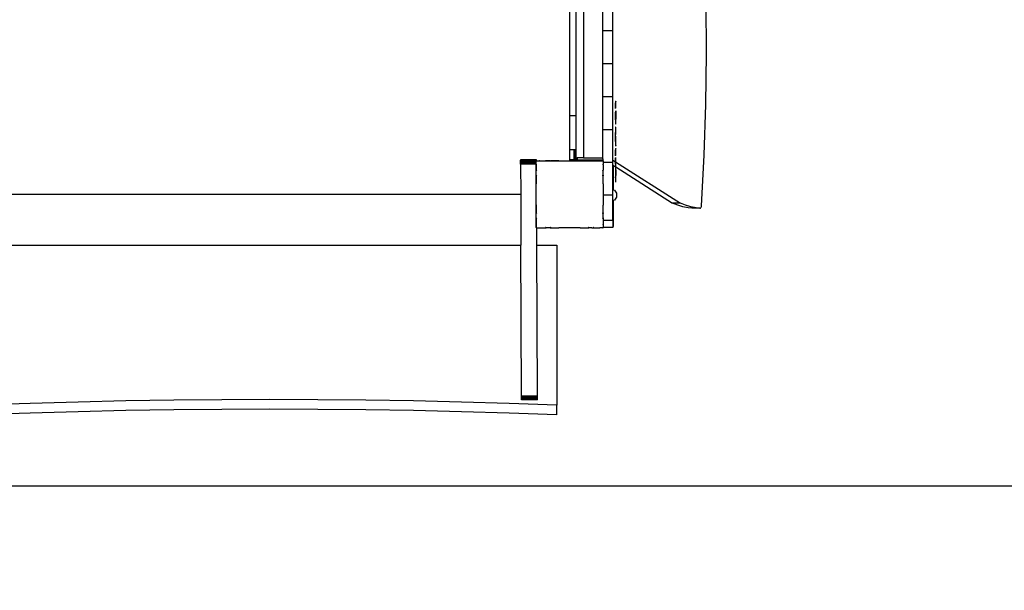
# Model space of a CAD drawing. Units: centimetres. Extents: x -3566 to 8309, y -4221 to 7535.
# Drawn here: x 736 to 1915, y -2846 to -2163 of the extents above; entities that cross this region are included whole.
import ezdxf

# ---------------------------------------------------------------- set-up
doc = ezdxf.new("R2010")
doc.units = ezdxf.units.CM
doc.dimstyles.get("Standard").update_dxf_attribs({"dimtxt": 0.18, "dimasz": 0.18, "dimexe": 0.18, "dimexo": 0.0625, "dimgap": 0.09, "dimtad": 0, "dimtih": 1, "dimtoh": 1, "dimdec": 4, "dimzin": 0, "dimdsep": 46, "dimtxsty": 'Standard', "dimcen": 0.09, "dimadec": 0, "dimazin": 0, "dimtfac": 1, "dimtdec": 4, "dimtofl": 0, "dimtmove": 0, "dimatfit": 3, "dimfxl": 1, "dimtolj": 1, "dimtzin": 0, "dimarcsym": 0})

# ---------------------------------------------------------------- blocks, each defined once
blk = doc.blocks.new('*D1')
at = {"color": 0, "lineweight": -2}
for p, q in [((1026.1, 5059), (5903.8, 5059)), ((5903.6, 5058.8), (5903.6, 494)), ((5903.6, -4221), (5903.6, 343.8)), ((-1188.7, -4221.2), (5903.8, -4221.2))]:
    blk.add_line(p, q, dxfattribs=at)
at = {"color": 0}
for points in [[(5903.7, 5058.8), (5903.6, 5058.8), (5903.6, 5059)], [(5903.6, -4221), (5903.7, -4221), (5903.6, -4221.2)]]:
    blk.add_solid(points, dxfattribs=at)
at = {"layer": 'Defpoints', "color": 0}
for p in [(1026, 5059), (-1188.8, -4221.2), (5903.6, -4221.2)]:
    blk.add_point(p, dxfattribs=at)
at = {"color": 0, "insert": (5903.6, 418.9), "char_height": 150, "attachment_point": 5}
blk.add_mtext('\\A1;928.0', dxfattribs=at)
blk = doc.blocks.new('*D2')
at = {"color": 0, "lineweight": -2}
for p, q in [((1275.5, 3059), (4635, 3059)), ((4634.8, 3058.8), (4634.8, 244)), ((4634.8, -2721), (4634.8, 93.8)), ((-1508, -2721.2), (4635, -2721.2))]:
    blk.add_line(p, q, dxfattribs=at)
at = {"color": 0}
for points in [[(4634.8, 3058.8), (4634.8, 3058.8), (4634.8, 3059)], [(4634.8, -2721), (4634.8, -2721), (4634.8, -2721.2)]]:
    blk.add_solid(points, dxfattribs=at)
at = {"layer": 'Defpoints', "color": 0}
for p in [(1275.4, 3059), (-1508, -2721.2), (4634.8, -2721.2)]:
    blk.add_point(p, dxfattribs=at)
at = {"color": 0, "insert": (4634.8, 168.9), "char_height": 150, "attachment_point": 5}
blk.add_mtext('\\A1;578.0', dxfattribs=at)

msp = doc.modelspace()

# ---------------------------------------------------------------- linework, layer by layer
for p, q in [((1411.38, -1971.96), (1411.38, -2328.51)), ((1401.91, -1983.97), (1401.91, -2278.3)), ((1394.63, -1993.2), (1394.63, -2278.3)), ((1434.49, -2176.49), (1434.49, -2136.99)), ((1446.49, -2176.49), (1446.49, -2136.99)), ((1558.52, -2203.56), (1558.14, -2142.66)), ((1434.49, -2215.99), (1434.49, -2176.49)), ((1446.49, -2176.49), (1434.49, -2176.49)), ((1446.49, -2215.99), (1446.49, -2176.49)), ((1557.72, -2264.44), (1558.52, -2203.56)), ((1434.49, -2255.45), (1434.49, -2215.99)), ((1446.49, -2215.99), (1434.49, -2215.99)), ((1446.49, -2255.45), (1446.49, -2215.99)), ((1434.49, -2294.82), (1434.49, -2255.45)), ((1446.49, -2255.45), (1434.49, -2255.45)), ((1446.49, -2294.82), (1446.49, -2255.45)), ((1449.42, -2262.96), (1449.43, -2262.61)), ((1449.42, -2263.17), (1449.42, -2262.96)), ((1449.43, -2262.61), (1449.48, -2262.4)), ((1449.44, -2262.35), (1449.46, -2262.17)), ((1449.44, -2262.35), (1449.48, -2262.4)), ((1449.45, -2262.12), (1449.46, -2262.17)), ((1449.48, -2262.4), (1449.49, -2262.7)), ((1449.49, -2262.7), (1449.49, -2263.14)), ((1449.63, -2262.72), (1449.62, -2263.26)), ((1449.65, -2261.99), (1449.63, -2262.72)), ((1449.66, -2261.37), (1449.65, -2261.99)), ((1449.68, -2261.13), (1449.66, -2261.37)), ((1449.7, -2260.77), (1449.68, -2261.13)), ((1449.71, -2260.65), (1449.7, -2260.77)), ((1449.76, -2260.56), (1449.71, -2260.65)), ((1449.76, -2260.56), (1449.74, -2260.52)), ((1449.78, -2260.75), (1449.76, -2260.56)), ((1449.81, -2261.14), (1449.78, -2260.75)), ((1449.82, -2261.36), (1449.81, -2261.14)), ((1449.82, -2261.59), (1449.82, -2261.36)), ((1449.82, -2261.88), (1449.82, -2261.59)), ((1449.83, -2262.4), (1449.82, -2261.88)), ((1449.83, -2263.2), (1449.83, -2262.4)), ((1449.41, -2263.47), (1449.42, -2263.17)), ((1449.41, -2264.14), (1449.41, -2263.47)), ((1449.41, -2264.5), (1449.41, -2264.14)), ((1449.41, -2265.25), (1449.41, -2264.5)), ((1449.41, -2265.99), (1449.41, -2265.25)), ((1449.41, -2266.36), (1449.41, -2265.99)), ((1449.41, -2267.03), (1449.41, -2266.36)), ((1449.42, -2268.02), (1449.41, -2267.03)), ((1449.43, -2268.3), (1449.42, -2268.02)), ((1449.44, -2268.75), (1449.43, -2268.3)), ((1449.49, -2268.46), (1449.44, -2268.75)), ((1449.44, -2268.75), (1449.48, -2268.85)), ((1449.47, -2268.98), (1449.45, -2269.02)), ((1449.46, -2269.1), (1449.45, -2269.02)), ((1449.48, -2268.85), (1449.47, -2268.98)), ((1449.49, -2263.14), (1449.5, -2263.69)), ((1449.5, -2267.93), (1449.49, -2268.46)), ((1449.5, -2263.69), (1449.5, -2264.33)), ((1449.5, -2264.33), (1449.51, -2265.02)), ((1449.51, -2266.57), (1449.5, -2267.29)), ((1449.5, -2267.29), (1449.5, -2267.93)), ((1449.51, -2265.02), (1449.51, -2265.8)), ((1449.51, -2265.8), (1449.51, -2266.57)), ((1449.53, -2274.59), (1449.52, -2275.28)), ((1449.54, -2274.31), (1449.53, -2274.59)), ((1449.55, -2273.87), (1449.54, -2274.31)), ((1449.56, -2273.63), (1449.55, -2273.87)), ((1449.59, -2273.57), (1449.56, -2273.63)), ((1449.62, -2273.81), (1449.56, -2273.63)), ((1449.62, -2263.26), (1449.6, -2264.48)), ((1449.6, -2264.48), (1449.6, -2265.05)), ((1449.6, -2265.05), (1449.6, -2265.65)), ((1449.6, -2265.65), (1449.6, -2266.26)), ((1449.6, -2266.26), (1449.6, -2266.87)), ((1449.6, -2266.87), (1449.6, -2267.17)), ((1449.6, -2267.17), (1449.6, -2267.74)), ((1449.6, -2267.74), (1449.61, -2268.14)), ((1449.61, -2268.14), (1449.61, -2268.5)), ((1449.61, -2268.5), (1449.66, -2268.25)), ((1449.61, -2268.5), (1449.62, -2268.95)), ((1449.65, -2268.98), (1449.62, -2268.95)), ((1449.63, -2274.11), (1449.62, -2273.81)), ((1449.64, -2274.4), (1449.63, -2274.11)), ((1449.64, -2269.06), (1449.65, -2268.98)), ((1449.64, -2269.21), (1449.64, -2269.06)), ((1449.65, -2274.97), (1449.64, -2274.4)), ((1449.66, -2268.25), (1449.68, -2267.73)), ((1449.68, -2267.73), (1449.71, -2267.12)), ((1449.71, -2267.12), (1449.74, -2266.72)), ((1449.74, -2274.33), (1449.73, -2274.79)), ((1449.73, -2274.79), (1449.74, -2280.09)), ((1449.74, -2266.72), (1449.75, -2266.64)), ((1449.75, -2273.13), (1449.74, -2273.49)), ((1449.74, -2273.49), (1449.74, -2273.89)), ((1449.74, -2273.89), (1449.74, -2274.33)), ((1449.75, -2266.64), (1449.78, -2266.55)), ((1449.76, -2272.57), (1449.75, -2272.82)), ((1449.75, -2272.82), (1449.75, -2273.13)), ((1449.8, -2273.18), (1449.75, -2272.82)), ((1449.77, -2272.24), (1449.76, -2272.37)), ((1449.76, -2272.37), (1449.79, -2272.26)), ((1449.79, -2272.41), (1449.76, -2272.37)), ((1449.76, -2272.57), (1449.79, -2272.41)), ((1449.78, -2272.19), (1449.77, -2272.24)), ((1449.78, -2266.55), (1449.8, -2266.56)), ((1449.79, -2272.26), (1449.78, -2272.19)), ((1449.8, -2266.56), (1449.81, -2266.53)), ((1449.81, -2274.01), (1449.8, -2273.18)), ((1449.81, -2266.35), (1449.82, -2266.12)), ((1449.81, -2266.53), (1449.81, -2266.35)), ((1449.81, -2274.88), (1449.81, -2274.01)), ((1449.82, -2265.55), (1449.83, -2265.01)), ((1449.82, -2266.12), (1449.82, -2265.55)), ((1449.83, -2263.51), (1449.83, -2263.2)), ((1449.83, -2264.12), (1449.83, -2263.51)), ((1449.83, -2264.72), (1449.83, -2264.12)), ((1449.83, -2265.01), (1449.83, -2264.72)), ((1555.73, -2325.26), (1557.72, -2264.44)), ((1401.91, -2278.3), (1394.63, -2278.3)), ((1394.63, -2278.3), (1394.63, -2318.79)), ((1401.91, -2278.3), (1401.91, -2318.79)), ((1449.51, -2276.11), (1449.5, -2277.06)), ((1449.5, -2277.06), (1449.5, -2277.91)), ((1449.5, -2277.91), (1449.5, -2278.8)), ((1449.5, -2278.8), (1449.5, -2279.7)), ((1449.5, -2279.7), (1449.5, -2280.6)), ((1449.5, -2280.6), (1449.5, -2281.47)), ((1449.51, -2282.8), (1449.5, -2281.47)), ((1449.52, -2275.28), (1449.51, -2276.11)), ((1449.51, -2282.8), (1449.51, -2283.28)), ((1449.51, -2283.28), (1449.52, -2284.17)), ((1449.52, -2284.17), (1449.53, -2284.97)), ((1449.53, -2284.97), (1449.54, -2285.33)), ((1449.54, -2285.33), (1449.55, -2285.97)), ((1449.55, -2285.97), (1449.56, -2286.24)), ((1449.56, -2286.24), (1449.57, -2286.68)), ((1449.58, -2279.66), (1449.59, -2279.45)), ((1449.58, -2279.9), (1449.58, -2279.66)), ((1449.58, -2280.16), (1449.58, -2279.9)), ((1449.58, -2280.41), (1449.58, -2280.16)), ((1449.58, -2280.65), (1449.58, -2280.41)), ((1449.59, -2280.87), (1449.58, -2280.65)), ((1449.59, -2279.05), (1449.62, -2278.89)), ((1449.59, -2279.13), (1449.59, -2279.05)), ((1449.59, -2279.27), (1449.59, -2279.13)), ((1449.59, -2279.45), (1449.59, -2279.27)), ((1449.59, -2281.06), (1449.59, -2280.87)), ((1449.59, -2281.2), (1449.59, -2281.06)), ((1449.61, -2281.69), (1449.59, -2281.2)), ((1449.62, -2281.93), (1449.61, -2281.69)), ((1449.62, -2278.89), (1449.63, -2278.83)), ((1449.63, -2281.99), (1449.62, -2281.93)), ((1449.63, -2278.83), (1449.64, -2278.6)), ((1449.67, -2282.14), (1449.63, -2281.99)), ((1449.64, -2278.44), (1449.65, -2278)), ((1449.64, -2278.6), (1449.64, -2278.44)), ((1449.65, -2275.5), (1449.65, -2274.97)), ((1449.65, -2275.77), (1449.65, -2275.5)), ((1449.65, -2276.24), (1449.65, -2275.77)), ((1449.65, -2276.85), (1449.65, -2276.24)), ((1449.65, -2277.46), (1449.65, -2276.85)), ((1449.65, -2278), (1449.65, -2277.46)), ((1449.71, -2282.01), (1449.67, -2282.14)), ((1449.72, -2281.89), (1449.71, -2282.01)), ((1449.73, -2281.09), (1449.72, -2281.48)), ((1449.72, -2281.48), (1449.72, -2281.78)), ((1449.72, -2281.78), (1449.72, -2281.89)), ((1449.74, -2280.09), (1449.73, -2280.35)), ((1449.73, -2280.35), (1449.73, -2280.86)), ((1449.73, -2280.86), (1449.73, -2281.09)), ((1449.76, -2286.47), (1449.77, -2286.09)), ((1449.76, -2286.81), (1449.76, -2286.47)), ((1449.77, -2286.09), (1449.78, -2285.67)), ((1449.78, -2285.21), (1449.79, -2284.71)), ((1449.78, -2285.67), (1449.78, -2285.21)), ((1449.79, -2284.19), (1449.8, -2282.67)), ((1449.79, -2284.71), (1449.79, -2284.19)), ((1449.8, -2282.67), (1449.81, -2280.69)), ((1449.81, -2274.88), (1449.81, -2276.26)), ((1449.81, -2277.19), (1449.81, -2276.26)), ((1449.81, -2277.19), (1449.81, -2280.69)), ((1446.49, -2294.82), (1434.49, -2294.82)), ((1434.49, -2328.51), (1434.49, -2294.82)), ((1446.49, -2331.19), (1446.49, -2294.82)), ((1449.53, -2296.86), (1449.52, -2297.59)), ((1449.52, -2297.59), (1449.52, -2298.4)), ((1449.54, -2296.22), (1449.53, -2296.86)), ((1449.6, -2293.31), (1449.54, -2295.95)), ((1449.54, -2295.95), (1449.54, -2296.22)), ((1449.57, -2286.68), (1449.59, -2287.27)), ((1449.59, -2287.27), (1449.62, -2287.69)), ((1449.63, -2292.63), (1449.6, -2293.31)), ((1449.62, -2287.69), (1449.64, -2287.95)), ((1449.65, -2292.12), (1449.63, -2292.63)), ((1449.64, -2287.95), (1449.66, -2288.03)), ((1449.66, -2291.92), (1449.65, -2292.12)), ((1449.66, -2288.03), (1449.68, -2288.05)), ((1449.69, -2291.65), (1449.66, -2291.92)), ((1449.66, -2298.93), (1449.68, -2298.29)), ((1449.68, -2288.05), (1449.71, -2287.9)), ((1449.68, -2298.29), (1449.7, -2298.07)), ((1449.7, -2291.58), (1449.69, -2291.65)), ((1449.73, -2291.57), (1449.7, -2291.58)), ((1449.7, -2298.07), (1449.71, -2297.91)), ((1449.71, -2287.9), (1449.73, -2287.68)), ((1449.71, -2297.91), (1449.73, -2297.86)), ((1449.73, -2287.68), (1449.74, -2287.54)), ((1449.76, -2291.72), (1449.73, -2291.57)), ((1449.73, -2297.86), (1449.74, -2297.8)), ((1449.74, -2287.35), (1449.75, -2287.11)), ((1449.74, -2287.54), (1449.74, -2287.35)), ((1449.74, -2297.8), (1449.75, -2297.55)), ((1449.75, -2287.11), (1449.76, -2286.81)), ((1449.75, -2297.55), (1449.76, -2297.36)), ((1449.76, -2291.81), (1449.76, -2291.72)), ((1449.77, -2291.9), (1449.76, -2291.81)), ((1449.76, -2297.36), (1449.77, -2296.85)), ((1449.77, -2292.14), (1449.77, -2291.9)), ((1449.78, -2292.46), (1449.77, -2292.14)), ((1449.77, -2296.2), (1449.78, -2295.44)), ((1449.77, -2296.85), (1449.77, -2296.2)), ((1449.78, -2292.84), (1449.78, -2292.46)), ((1449.78, -2293.05), (1449.78, -2292.84)), ((1449.78, -2294.24), (1449.78, -2293.05)), ((1449.78, -2295.44), (1449.78, -2294.24)), ((1449.52, -2298.4), (1449.51, -2299.25)), ((1449.51, -2299.25), (1449.51, -2299.69)), ((1449.51, -2299.69), (1449.51, -2300.57)), ((1449.52, -2302.31), (1449.51, -2300.57)), ((1449.52, -2302.31), (1449.52, -2303.15)), ((1449.52, -2303.15), (1449.53, -2303.96)), ((1449.53, -2303.96), (1449.53, -2305.11)), ((1449.53, -2305.11), (1449.54, -2305.46)), ((1449.54, -2305.46), (1449.56, -2307.23)), ((1449.59, -2308.83), (1449.56, -2307.23)), ((1449.59, -2308.83), (1449.6, -2309.57)), ((1449.6, -2309.57), (1449.61, -2310.27)), ((1449.62, -2300.18), (1449.63, -2299.89)), ((1449.62, -2300.87), (1449.62, -2300.18)), ((1449.62, -2301.67), (1449.62, -2300.87)), ((1449.62, -2302.71), (1449.62, -2301.67)), ((1449.62, -2302.96), (1449.62, -2302.71)), ((1449.63, -2304.53), (1449.62, -2302.96)), ((1449.63, -2299.65), (1449.66, -2298.93)), ((1449.63, -2299.89), (1449.63, -2299.65)), ((1449.64, -2305.11), (1449.63, -2304.53)), ((1449.64, -2305.6), (1449.64, -2305.11)), ((1449.65, -2305.99), (1449.64, -2305.6)), ((1449.66, -2306.15), (1449.65, -2305.99)), ((1449.67, -2306.38), (1449.66, -2306.15)), ((1449.74, -2307.62), (1449.67, -2306.38)), ((1449.75, -2307.99), (1449.74, -2307.62)), ((1449.76, -2308.63), (1449.75, -2307.99)), ((1449.77, -2309.48), (1449.76, -2308.63)), ((1449.78, -2310.47), (1449.77, -2309.48)), ((1399.57, -2318.79), (1394.63, -2318.79)), ((1394.63, -2318.79), (1394.63, -2330.79)), ((1399.57, -2318.79), (1399.57, -2330.79)), ((1400.32, -2318.79), (1399.57, -2318.79)), ((1400.32, -2318.79), (1400.32, -2330.79)), ((1401.06, -2318.79), (1400.32, -2318.79)), ((1401.06, -2318.79), (1401.06, -2330.79)), ((1401.76, -2318.79), (1401.06, -2318.79)), ((1401.76, -2318.79), (1401.76, -2330.79)), ((1401.91, -2318.79), (1401.76, -2318.79)), ((1401.91, -2318.79), (1401.91, -2328.51)), ((1449.41, -2320.5), (1449.42, -2319.88)), ((1449.41, -2320.85), (1449.41, -2320.5)), ((1449.41, -2321.58), (1449.41, -2320.85)), ((1449.41, -2322.33), (1449.41, -2321.58)), ((1449.42, -2319.48), (1449.43, -2319.17)), ((1449.42, -2319.88), (1449.42, -2319.48)), ((1449.43, -2319.17), (1449.48, -2319.1)), ((1449.44, -2318.96), (1449.46, -2318.88)), ((1449.48, -2319.1), (1449.44, -2318.96)), ((1449.45, -2318.85), (1449.46, -2318.88)), ((1449.48, -2319.1), (1449.48, -2319.24)), ((1449.48, -2319.24), (1449.49, -2319.61)), ((1449.49, -2319.61), (1449.5, -2320.11)), ((1449.5, -2320.11), (1449.5, -2320.71)), ((1449.5, -2320.71), (1449.5, -2321.03)), ((1449.5, -2321.03), (1449.51, -2321.73)), ((1449.51, -2321.73), (1449.51, -2322.51)), ((1449.62, -2319.97), (1449.6, -2321.18)), ((1449.6, -2321.18), (1449.6, -2321.75)), ((1449.6, -2321.75), (1449.6, -2322.05)), ((1449.61, -2310.27), (1449.63, -2310.92)), ((1449.64, -2318.93), (1449.62, -2319.97)), ((1449.63, -2310.92), (1449.64, -2311.53)), ((1449.64, -2311.53), (1449.66, -2312.09)), ((1449.65, -2318.48), (1449.64, -2318.93)), ((1449.67, -2318.08), (1449.65, -2318.48)), ((1449.66, -2312.09), (1449.67, -2312.6)), ((1449.67, -2312.6), (1449.69, -2313.06)), ((1449.68, -2317.84), (1449.67, -2318.08)), ((1449.7, -2317.48), (1449.68, -2317.84)), ((1449.69, -2313.06), (1449.7, -2313.48)), ((1449.7, -2313.48), (1449.75, -2313.93)), ((1449.72, -2317.27), (1449.7, -2317.48)), ((1449.71, -2314.03), (1449.75, -2313.93)), ((1449.74, -2314.27), (1449.71, -2314.03)), ((1449.75, -2317.23), (1449.72, -2317.27)), ((1449.77, -2317.34), (1449.72, -2317.27)), ((1449.73, -2314.31), (1449.74, -2314.27)), ((1449.75, -2313.93), (1449.76, -2313.31)), ((1449.76, -2313.31), (1449.77, -2312.47)), ((1449.77, -2312.47), (1449.78, -2311.49)), ((1449.78, -2317.46), (1449.77, -2317.34)), ((1449.78, -2311.49), (1449.78, -2310.47)), ((1449.81, -2317.85), (1449.78, -2317.46)), ((1449.82, -2318.06), (1449.81, -2317.85)), ((1449.82, -2318.43), (1449.82, -2318.06)), ((1449.83, -2318.92), (1449.82, -2318.43)), ((1449.82, -2322.25), (1449.83, -2321.71)), ((1449.83, -2319.9), (1449.83, -2318.92)), ((1449.83, -2320.52), (1449.83, -2319.9)), ((1449.83, -2321.13), (1449.83, -2320.52)), ((1449.83, -2321.71), (1449.83, -2321.13)), ((1354.82, -2330.75), (1335.82, -2330.82)), ((1335.82, -2330.89), (1335.82, -2330.82)), ((1354.82, -2330.82), (1335.82, -2330.89)), ((1335.82, -2330.89), (1335.83, -2330.92)), ((1354.82, -2330.85), (1335.83, -2330.92)), ((1335.83, -2330.92), (1335.83, -2331.09)), ((1354.83, -2331.02), (1335.83, -2331.09)), ((1335.83, -2331.09), (1335.83, -2331.21)), ((1354.83, -2331.13), (1335.83, -2331.21)), ((1335.83, -2331.21), (1335.83, -2331.42)), ((1354.83, -2331.34), (1335.83, -2331.42)), ((1335.83, -2331.86), (1335.83, -2331.42)), ((1354.83, -2331.79), (1335.83, -2331.86)), ((1335.83, -2332.41), (1335.83, -2331.86)), ((1354.49, -2332.34), (1335.83, -2332.41)), ((1335.83, -2332.41), (1335.83, -2332.82)), ((1354.49, -2332.75), (1335.83, -2332.82)), ((1335.83, -2333.05), (1335.83, -2332.82)), ((1354.49, -2332.98), (1335.83, -2333.05)), ((1335.84, -2333.77), (1335.83, -2333.05)), ((1354.49, -2333.69), (1335.84, -2333.77)), ((1354.49, -2332), (1354.83, -2332)), ((1354.49, -2332.34), (1354.49, -2332)), ((1354.49, -2332.75), (1354.49, -2332.34)), ((1354.49, -2332.98), (1354.49, -2332.75)), ((1354.49, -2333.69), (1354.49, -2332.98)), ((1354.49, -2334.47), (1354.49, -2333.69)), ((1354.57, -2332.17), (1354.7, -2332.17)), ((1354.57, -2332.17), (1354.57, -2332.3)), ((1354.7, -2332.17), (1354.57, -2332.3)), ((1354.57, -2336.15), (1354.57, -2332.3)), ((1354.7, -2332.17), (1358.53, -2332.17)), ((1354.82, -2330.82), (1354.82, -2330.75)), ((1354.82, -2330.82), (1354.82, -2330.85)), ((1354.82, -2330.85), (1354.83, -2331.02)), ((1354.83, -2331.13), (1354.83, -2331.02)), ((1354.83, -2331.13), (1354.83, -2331.34)), ((1354.83, -2331.79), (1354.83, -2331.34)), ((1354.83, -2332), (1354.83, -2331.79)), ((1354.83, -2332), (1394.63, -2332)), ((1358.59, -2332.16), (1358.53, -2332.17)), ((1358.64, -2332.15), (1358.59, -2332.16)), ((1358.78, -2332.17), (1358.64, -2332.15)), ((1358.78, -2332.17), (1365.56, -2332.17)), ((1366.35, -2332.17), (1365.56, -2332.17)), ((1365.56, -2332.17), (1365.81, -2332.52)), ((1366.35, -2332.17), (1365.81, -2332.52)), ((1371.52, -2332.17), (1366.35, -2332.17)), ((1371.52, -2332.17), (1372.41, -2332.17)), ((1371.52, -2332.17), (1371.72, -2332.52)), ((1372.41, -2332.17), (1371.72, -2332.52)), ((1381.35, -2332.17), (1372.41, -2332.17)), ((1381.62, -2332.16), (1381.35, -2332.17)), ((1381.66, -2332.16), (1381.62, -2332.16)), ((1381.74, -2332.17), (1381.66, -2332.16)), ((1381.74, -2332.17), (1407.3, -2332.17)), ((1399.57, -2330.79), (1394.63, -2330.79)), ((1394.63, -2330.79), (1394.63, -2332)), ((1394.63, -2332), (1434.49, -2332)), ((1400.32, -2330.79), (1399.57, -2330.79)), ((1401.06, -2330.79), (1400.32, -2330.79)), ((1401.76, -2330.79), (1401.06, -2330.79)), ((1402.41, -2330.79), (1401.76, -2330.79)), ((1401.91, -2328.51), (1402.41, -2328.51)), ((1402.41, -2328.51), (1402.41, -2330.79)), ((1402.41, -2328.51), (1403, -2328.51)), ((1403, -2330.79), (1402.41, -2330.79)), ((1403, -2328.51), (1403, -2330.79)), ((1403, -2328.51), (1403.51, -2328.51)), ((1403.51, -2330.79), (1403, -2330.79)), ((1403.51, -2328.51), (1403.51, -2330.79)), ((1411.38, -2328.51), (1403.51, -2328.51)), ((1403.51, -2330.79), (1434.49, -2330.79)), ((1407.49, -2332.15), (1407.3, -2332.17)), ((1407.59, -2332.14), (1407.49, -2332.15)), ((1407.58, -2332.17), (1407.49, -2332.15)), ((1407.59, -2332.14), (1407.58, -2332.17)), ((1408.17, -2332.17), (1407.59, -2332.14)), ((1416.48, -2332.17), (1408.17, -2332.17)), ((1411.38, -2328.51), (1432.94, -2328.51)), ((1416.74, -2332.15), (1416.48, -2332.17)), ((1416.79, -2332.17), (1416.74, -2332.15)), ((1417.47, -2332.52), (1416.79, -2332.17)), ((1417.67, -2332.17), (1416.79, -2332.17)), ((1417.67, -2332.17), (1417.47, -2332.52)), ((1417.67, -2332.17), (1422.83, -2332.17)), ((1423.38, -2332.52), (1422.83, -2332.17)), ((1423.64, -2332.17), (1422.83, -2332.17)), ((1423.64, -2332.17), (1423.38, -2332.52)), ((1423.64, -2332.17), (1430.11, -2332.17)), ((1430.5, -2332.11), (1430.11, -2332.17)), ((1430.58, -2332.17), (1430.5, -2332.11)), ((1430.63, -2332.12), (1430.58, -2332.17)), ((1430.81, -2332.17), (1430.63, -2332.12)), ((1434.49, -2332.17), (1430.81, -2332.17)), ((1432.94, -2328.51), (1434.49, -2328.51)), ((1434.49, -2329.5), (1434.49, -2328.51)), ((1434.49, -2329.5), (1434.49, -2330.79)), ((1434.49, -2330.79), (1434.49, -2332)), ((1434.49, -2332), (1434.49, -2332.17)), ((1434.49, -2332.17), (1434.57, -2332.17)), ((1434.57, -2332.25), (1434.49, -2332.17)), ((1434.49, -2332.17), (1434.49, -2332.61)), ((1434.57, -2332.17), (1434.57, -2332.25)), ((1434.57, -2332.25), (1434.57, -2334.07)), ((1446.49, -2331.19), (1449.46, -2333.08)), ((1446.49, -2334.07), (1446.49, -2331.19)), ((1449.41, -2322.7), (1449.41, -2322.33)), ((1449.41, -2323.41), (1449.41, -2322.7)), ((1449.42, -2324.04), (1449.41, -2323.41)), ((1449.42, -2324.72), (1449.42, -2324.04)), ((1449.43, -2325.25), (1449.42, -2324.72)), ((1449.49, -2325.17), (1449.43, -2325.25)), ((1449.44, -2325.46), (1449.43, -2325.25)), ((1449.44, -2325.46), (1449.48, -2325.55)), ((1449.45, -2325.73), (1449.47, -2325.68)), ((1449.46, -2325.81), (1449.45, -2325.73)), ((1449.47, -2329.57), (1449.46, -2330.32)), ((1449.46, -2330.32), (1449.46, -2330.63)), ((1449.46, -2330.63), (1449.46, -2331.26)), ((1449.46, -2331.26), (1449.46, -2331.59)), ((1449.46, -2331.59), (1449.46, -2332.24)), ((1449.46, -2332.24), (1449.46, -2332.9)), ((1449.46, -2332.9), (1449.46, -2333.08)), ((1449.46, -2333.08), (1449.46, -2333.22)), ((1449.46, -2333.22), (1449.46, -2333.83)), ((1449.48, -2325.55), (1449.47, -2325.68)), ((1449.48, -2329.14), (1449.47, -2329.57)), ((1449.53, -2328.88), (1449.48, -2329.14)), ((1449.5, -2324.64), (1449.49, -2325.17)), ((1449.52, -2328.41), (1449.49, -2328.62)), ((1449.53, -2328.7), (1449.49, -2328.62)), ((1449.51, -2323.28), (1449.5, -2324)), ((1449.5, -2324), (1449.5, -2324.64)), ((1449.51, -2328.17), (1449.5, -2328.25)), ((1449.52, -2328.41), (1449.5, -2328.25)), ((1449.51, -2322.51), (1449.51, -2323.28)), ((1449.53, -2328.88), (1449.53, -2328.7)), ((1449.54, -2329.3), (1449.53, -2328.88)), ((1449.54, -2329.54), (1449.54, -2329.3)), ((1449.54, -2330.06), (1449.54, -2329.54)), ((1449.55, -2331.03), (1449.54, -2330.06)), ((1449.6, -2333.18), (1449.55, -2331.03)), ((1449.6, -2322.05), (1449.6, -2322.66)), ((1449.6, -2322.66), (1449.6, -2322.97)), ((1449.6, -2322.97), (1449.6, -2323.58)), ((1449.6, -2323.58), (1449.6, -2324.17)), ((1449.6, -2324.17), (1449.61, -2324.85)), ((1449.6, -2333.18), (1527.24, -2382.82)), ((1449.75, -2339.32), (1449.6, -2333.18)), ((1449.61, -2324.85), (1449.61, -2325.09)), ((1449.61, -2325.09), (1449.66, -2324.96)), ((1449.61, -2325.09), (1449.62, -2325.5)), ((1449.65, -2325.68), (1449.62, -2325.5)), ((1449.62, -2325.71), (1449.65, -2325.68)), ((1449.65, -2325.77), (1449.62, -2325.71)), ((1449.63, -2325.91), (1449.65, -2325.77)), ((1449.66, -2324.96), (1449.68, -2324.43)), ((1449.68, -2324.43), (1449.71, -2323.82)), ((1449.71, -2323.82), (1449.72, -2323.67)), ((1449.72, -2323.67), (1449.75, -2323.35)), ((1449.75, -2323.35), (1449.77, -2323.26)), ((1449.77, -2323.26), (1449.81, -2323.23)), ((1449.81, -2323.05), (1449.82, -2322.74)), ((1449.81, -2323.23), (1449.81, -2323.05)), ((1449.82, -2322.74), (1449.82, -2322.25)), ((1552.56, -2385.94), (1555.73, -2325.26)), ((1335.84, -2334.54), (1335.84, -2333.77)), ((1354.49, -2334.47), (1335.84, -2334.54)), ((1335.84, -2335.34), (1335.84, -2334.54)), ((1354.49, -2335.27), (1335.84, -2335.34)), ((1335.85, -2336.16), (1335.84, -2335.34)), ((1354.49, -2336.09), (1335.85, -2336.16)), ((1335.85, -2336.16), (1335.99, -2372)), ((1354.49, -2335.27), (1354.49, -2334.47)), ((1354.49, -2336.09), (1354.49, -2335.27)), ((1354.49, -2412), (1354.49, -2336.09)), ((1354.57, -2336.15), (1354.57, -2336.22)), ((1354.63, -2336.15), (1354.57, -2336.22)), ((1354.57, -2336.15), (1354.63, -2336.15)), ((1354.57, -2336.22), (1354.57, -2343.06)), ((1354.57, -2343.06), (1354.98, -2343.35)), ((1354.57, -2343.06), (1354.57, -2343.98)), ((1354.98, -2343.35), (1354.57, -2343.98)), ((1354.57, -2349.03), (1354.57, -2343.98)), ((1434.49, -2343.16), (1434.22, -2343.35)), ((1434.49, -2343.78), (1434.22, -2343.35)), ((1434.57, -2343.1), (1434.49, -2343.16)), ((1434.49, -2343.16), (1434.49, -2343.78)), ((1434.57, -2343.9), (1434.49, -2343.78)), ((1434.62, -2336.11), (1434.56, -2336.15)), ((1434.63, -2336.24), (1434.56, -2336.15)), ((1446.49, -2334.07), (1434.57, -2334.07)), ((1434.57, -2334.07), (1434.57, -2335.93)), ((1434.62, -2336.11), (1434.57, -2335.93)), ((1434.57, -2336.63), (1434.63, -2336.24)), ((1434.57, -2336.63), (1434.57, -2343.1)), ((1434.57, -2343.9), (1434.57, -2343.1)), ((1434.6, -2343.95), (1434.57, -2343.9)), ((1434.57, -2344.18), (1434.6, -2343.95)), ((1434.57, -2349.06), (1434.57, -2344.18)), ((1446.49, -2337.24), (1446.49, -2334.07)), ((1446.49, -2337.24), (1446.63, -2337.33)), ((1446.49, -2366.77), (1446.49, -2337.24)), ((1446.63, -2337.33), (1449.58, -2339.21)), ((1446.63, -2337.33), (1446.63, -2366.79)), ((1449.46, -2333.83), (1449.46, -2334.12)), ((1449.46, -2334.12), (1449.47, -2334.58)), ((1449.47, -2334.58), (1449.48, -2335.03)), ((1449.48, -2335.03), (1449.49, -2335.22)), ((1449.49, -2335.22), (1449.5, -2335.28)), ((1449.5, -2335.28), (1449.58, -2339.21)), ((1449.58, -2339.21), (1449.71, -2345.61)), ((1449.75, -2339.32), (1517.78, -2382.82)), ((1449.83, -2342.52), (1449.75, -2339.32)), ((1449.83, -2342.95), (1449.83, -2342.52)), ((1449.84, -2343.47), (1449.83, -2342.95)), ((1449.85, -2344.06), (1449.84, -2343.47)), ((1449.85, -2344.71), (1449.85, -2344.06)), ((1449.85, -2345.39), (1449.85, -2344.71)), ((1449.85, -2346.09), (1449.85, -2345.39)), ((1354.57, -2349.03), (1354.98, -2349.27)), ((1354.57, -2349.03), (1354.58, -2350.02)), ((1354.58, -2350.02), (1354.57, -2350.06)), ((1354.57, -2350.06), (1354.57, -2359.14)), ((1354.98, -2349.27), (1354.58, -2350.02)), ((1434.49, -2349.11), (1434.22, -2349.27)), ((1434.49, -2349.8), (1434.22, -2349.27)), ((1434.57, -2349.06), (1434.49, -2349.11)), ((1434.49, -2349.11), (1434.49, -2349.8)), ((1434.57, -2349.96), (1434.49, -2349.8)), ((1434.57, -2349.06), (1434.57, -2349.96)), ((1434.59, -2350), (1434.57, -2349.96)), ((1434.57, -2350.23), (1434.59, -2350)), ((1434.57, -2358.63), (1434.57, -2350.23)), ((1449.53, -2353.28), (1449.52, -2353.75)), ((1449.52, -2353.75), (1449.52, -2354.25)), ((1449.52, -2354.25), (1449.52, -2354.77)), ((1449.52, -2354.77), (1449.52, -2355.29)), ((1449.52, -2355.29), (1449.52, -2355.78)), ((1449.52, -2355.78), (1449.53, -2356.24)), ((1449.54, -2352.21), (1449.53, -2352.49)), ((1449.53, -2352.49), (1449.53, -2352.85)), ((1449.53, -2352.85), (1449.53, -2353.28)), ((1449.53, -2356.24), (1449.53, -2356.64)), ((1449.53, -2356.64), (1449.54, -2356.97)), ((1449.71, -2347.17), (1449.54, -2352.21)), ((1449.54, -2352.21), (1449.82, -2349.48)), ((1449.54, -2356.97), (1449.54, -2357.22)), ((1449.54, -2357.22), (1449.56, -2357.58)), ((1449.71, -2345.61), (1449.71, -2345.97)), ((1449.71, -2345.97), (1449.71, -2346.11)), ((1449.71, -2346.11), (1449.71, -2346.54)), ((1449.71, -2346.54), (1449.71, -2346.68)), ((1449.71, -2346.68), (1449.71, -2347.06)), ((1449.71, -2347.06), (1449.71, -2347.17)), ((1449.82, -2349.48), (1449.83, -2349.1)), ((1449.83, -2349.1), (1449.84, -2348.62)), ((1449.84, -2348.07), (1449.85, -2347.45)), ((1449.84, -2348.62), (1449.84, -2348.07)), ((1449.85, -2346.78), (1449.85, -2346.09)), ((1449.85, -2347.45), (1449.85, -2346.78)), ((1354.57, -2359.14), (1354.63, -2359.15)), ((1354.57, -2359.14), (1354.58, -2359.29)), ((1354.58, -2359.29), (1354.57, -2359.37)), ((1354.57, -2384.91), (1354.57, -2359.37)), ((1354.63, -2359.15), (1354.58, -2359.29)), ((1434.6, -2359.14), (1434.57, -2358.63)), ((1434.6, -2359.14), (1434.57, -2359.15)), ((1434.57, -2359.18), (1434.6, -2359.14)), ((1434.57, -2359.15), (1434.57, -2359.18)), ((1434.59, -2359.26), (1434.57, -2359.18)), ((1434.57, -2359.42), (1434.59, -2359.26)), ((1434.57, -2359.42), (1434.57, -2373.14)), ((1446.49, -2366.77), (1446.63, -2366.79)), ((1446.49, -2373.14), (1446.49, -2366.77)), ((1446.63, -2366.79), (1448.4, -2367.01)), ((1448.4, -2367.01), (1450.82, -2370.75)), ((1449.56, -2357.58), (1449.57, -2357.66)), ((1449.57, -2357.66), (1449.58, -2357.75)), ((722.57, -2372), (1335.99, -2372)), ((1335.99, -2372), (1336.22, -2433.17)), ((1446.49, -2373.14), (1434.57, -2373.14)), ((1434.57, -2373.14), (1434.57, -2385.05)), ((1446.49, -2379.52), (1446.49, -2373.14)), ((1446.63, -2379.5), (1446.49, -2379.52)), ((1446.49, -2403.61), (1446.49, -2379.52)), ((1448.4, -2379.28), (1446.63, -2379.5)), ((1446.63, -2379.5), (1446.63, -2406.94)), ((1450.82, -2375.54), (1448.4, -2379.28)), ((1450.82, -2370.75), (1450.82, -2375.54)), ((1354.57, -2384.91), (1354.63, -2385.13)), ((1354.57, -2384.91), (1354.57, -2385.15)), ((1354.57, -2385.15), (1354.63, -2385.13)), ((1354.57, -2385.15), (1354.57, -2394.22)), ((1434.58, -2385.09), (1434.57, -2385.05)), ((1434.57, -2385.26), (1434.58, -2385.12)), ((1434.57, -2394.32), (1434.57, -2385.26)), ((1434.58, -2385.12), (1434.58, -2385.09)), ((1523.95, -2385.22), (1517.78, -2382.82)), ((1527.24, -2382.82), (1517.78, -2382.82)), ((1530.18, -2387.06), (1523.95, -2385.22)), ((1533.42, -2385.22), (1527.24, -2382.82)), ((1536.44, -2388.33), (1530.18, -2387.06)), ((1539.64, -2387.06), (1533.42, -2385.22)), ((1540.79, -2388.83), (1536.44, -2388.33)), ((1545.91, -2388.33), (1539.64, -2387.06)), ((1550.26, -2388.83), (1540.79, -2388.83)), ((1550.26, -2388.83), (1545.91, -2388.33)), ((1550.26, -2388.83), (1550.78, -2388.78)), ((1550.78, -2388.78), (1551.29, -2388.53)), ((1551.29, -2388.53), (1551.75, -2388.09)), ((1551.75, -2388.09), (1552.12, -2387.49)), ((1552.12, -2387.49), (1552.4, -2386.76)), ((1552.4, -2386.76), (1552.56, -2385.94)), ((1354.57, -2394.22), (1354.98, -2395.02)), ((1354.57, -2394.22), (1354.57, -2395.25)), ((1354.57, -2395.25), (1354.98, -2395.02)), ((1354.57, -2400.3), (1354.57, -2395.25)), ((1354.57, -2400.3), (1354.98, -2400.93)), ((1354.57, -2400.3), (1354.57, -2401.22)), ((1354.57, -2401.22), (1354.98, -2400.93)), ((1354.57, -2401.22), (1354.57, -2408.06)), ((1434.22, -2395.02), (1434.49, -2394.48)), ((1434.49, -2395.17), (1434.22, -2395.02)), ((1434.22, -2400.93), (1434.49, -2400.5)), ((1434.49, -2401.13), (1434.22, -2400.93)), ((1434.49, -2394.48), (1434.57, -2394.32)), ((1434.49, -2394.48), (1434.49, -2395.17)), ((1434.57, -2395.22), (1434.49, -2395.17)), ((1434.49, -2400.5), (1434.57, -2400.38)), ((1434.49, -2400.5), (1434.49, -2401.13)), ((1434.57, -2401.18), (1434.49, -2401.13)), ((1434.57, -2394.32), (1434.57, -2395.22)), ((1434.57, -2400.38), (1434.57, -2395.22)), ((1434.57, -2400.38), (1434.57, -2401.18)), ((1434.57, -2401.18), (1434.57, -2403.61)), ((1446.49, -2403.61), (1434.57, -2403.61)), ((1434.57, -2403.61), (1434.57, -2408.02)), ((1446.49, -2403.61), (1446.49, -2406.94)), ((1354.57, -2411.98), (1354.49, -2412)), ((1354.57, -2408.06), (1354.63, -2408.13)), ((1354.57, -2408.06), (1354.57, -2408.18)), ((1354.57, -2408.18), (1354.63, -2408.13)), ((1354.57, -2408.18), (1354.57, -2411.98)), ((1354.57, -2411.98), (1354.57, -2412.17)), ((1355.03, -2412), (1354.57, -2411.98)), ((1354.57, -2411.98), (1354.76, -2412.17)), ((1354.57, -2412.17), (1354.76, -2412.17)), ((1354.76, -2412.17), (1355.14, -2412.17)), ((1355.22, -2433.17), (1355.14, -2412.17)), ((1355.14, -2412.17), (1358.55, -2412.17)), ((1358.55, -2412.17), (1358.61, -2412.11)), ((1358.55, -2412.17), (1358.69, -2412.17)), ((1358.61, -2412.11), (1358.69, -2412.17)), ((1358.69, -2412.17), (1365.51, -2412.17)), ((1365.51, -2412.17), (1365.64, -2412)), ((1365.51, -2412.17), (1366.44, -2412.17)), ((1365.64, -2412), (1365.81, -2411.76)), ((1366.17, -2412), (1365.64, -2412)), ((1365.81, -2411.76), (1366.17, -2412)), ((1366.17, -2412), (1366.44, -2412.17)), ((1371.48, -2412.17), (1366.44, -2412.17)), ((1371.48, -2412.17), (1371.59, -2412)), ((1371.48, -2412.17), (1372.53, -2412.17)), ((1371.59, -2412), (1371.72, -2411.76)), ((1372.18, -2412), (1371.59, -2412)), ((1371.72, -2411.76), (1372.18, -2412)), ((1372.18, -2412), (1372.53, -2412.17)), ((1372.53, -2412.17), (1381.59, -2412.17)), ((1381.59, -2412.17), (1381.61, -2412.11)), ((1381.59, -2412.17), (1381.84, -2412.17)), ((1381.61, -2412.11), (1381.84, -2412.17)), ((1407.35, -2412.17), (1381.84, -2412.17)), ((1407.35, -2412.17), (1407.58, -2412.11)), ((1407.35, -2412.17), (1407.6, -2412.16)), ((1407.6, -2412.16), (1407.58, -2412.11)), ((1407.6, -2412.16), (1410.84, -2412.17)), ((1410.84, -2412.17), (1416.67, -2412.17)), ((1416.67, -2412.17), (1417.01, -2412)), ((1416.67, -2412.17), (1417.71, -2412.17)), ((1417.01, -2412), (1417.47, -2411.76)), ((1417.61, -2412), (1417.01, -2412)), ((1417.61, -2412), (1417.47, -2411.76)), ((1417.71, -2412.17), (1417.61, -2412)), ((1421.34, -2412.17), (1417.71, -2412.17)), ((1421.34, -2412.17), (1422.78, -2412.16)), ((1422.78, -2412.16), (1423.03, -2412)), ((1422.78, -2412.16), (1423.68, -2412.17)), ((1423.03, -2412), (1423.38, -2411.76)), ((1423.55, -2412), (1423.03, -2412)), ((1423.55, -2412), (1423.38, -2411.76)), ((1423.68, -2412.17), (1423.55, -2412)), ((1423.68, -2412.17), (1430.52, -2412.17)), ((1430.52, -2412.17), (1430.58, -2412.11)), ((1430.52, -2412.17), (1430.64, -2412.17)), ((1430.64, -2412.17), (1430.58, -2412.11)), ((1434.43, -2412.17), (1430.64, -2412.17)), ((1434.43, -2412.17), (1434.57, -2412.03)), ((1434.43, -2412.17), (1434.57, -2412.17)), ((1434.58, -2408.1), (1434.57, -2408.02)), ((1434.57, -2408.17), (1434.58, -2408.14)), ((1434.57, -2408.17), (1434.57, -2412)), ((1446.49, -2412), (1434.57, -2412)), ((1434.57, -2412.03), (1434.57, -2412)), ((1434.57, -2412.03), (1434.57, -2412.17)), ((1434.58, -2408.14), (1434.58, -2408.1)), ((1446.63, -2406.94), (1446.49, -2406.94)), ((1446.49, -2406.94), (1446.49, -2408.99)), ((1446.63, -2408.99), (1446.49, -2408.99)), ((1446.49, -2408.99), (1446.49, -2410.79)), ((1446.63, -2410.79), (1446.49, -2410.79)), ((1446.49, -2410.79), (1446.49, -2412)), ((1446.63, -2406.94), (1446.63, -2408.99)), ((1446.63, -2408.99), (1446.63, -2410.79)), ((722.81, -2433.17), (1336.22, -2433.17)), ((1336.93, -2613.77), (1336.22, -2433.17)), ((1355.22, -2433.17), (1379.32, -2433.17)), ((1355.93, -2613.7), (1355.22, -2433.17)), ((1379.32, -2433.17), (1379.32, -2624.58)), ((1355.93, -2613.7), (1336.93, -2613.77)), ((1336.93, -2614.64), (1336.93, -2613.77)), ((1355.93, -2614.57), (1336.93, -2614.64)), ((1336.93, -2615.48), (1336.93, -2614.64)), ((1355.93, -2615.4), (1336.93, -2615.48)), ((1336.94, -2616.25), (1336.93, -2615.48)), ((1355.94, -2616.17), (1336.94, -2616.25)), ((1336.94, -2616.93), (1336.94, -2616.25)), ((1355.93, -2614.57), (1355.93, -2613.7)), ((1355.93, -2615.4), (1355.93, -2614.57)), ((1355.94, -2616.17), (1355.93, -2615.4)), ((1355.94, -2616.86), (1355.94, -2616.17)), ((749, -2622.55), (691.98, -2624.58)), ((806.16, -2620.88), (749, -2622.55)), ((863.44, -2619.58), (806.16, -2620.88)), ((920.79, -2618.65), (863.44, -2619.58)), ((978.21, -2618.1), (920.79, -2618.65)), ((1035.65, -2617.91), (978.21, -2618.1)), ((1093.1, -2618.1), (1035.65, -2617.91)), ((1150.51, -2618.65), (1093.1, -2618.1)), ((1207.87, -2619.58), (1150.51, -2618.65)), ((1265.14, -2620.88), (1207.87, -2619.58)), ((1322.3, -2622.55), (1265.14, -2620.88)), ((1379.32, -2624.58), (1322.3, -2622.55)), ((1355.94, -2616.86), (1336.94, -2616.93)), ((1336.94, -2617.5), (1336.94, -2616.93)), ((1355.94, -2617.43), (1336.94, -2617.5)), ((1336.94, -2617.95), (1336.94, -2617.5)), ((1355.94, -2617.88), (1336.94, -2617.95)), ((1336.94, -2618.26), (1336.94, -2617.95)), ((1355.94, -2618.18), (1336.94, -2618.26)), ((1336.94, -2618.42), (1336.94, -2618.26)), ((1355.94, -2618.34), (1336.94, -2618.42)), ((1355.94, -2617.43), (1355.94, -2616.86)), ((1355.94, -2617.88), (1355.94, -2617.43)), ((1355.94, -2618.18), (1355.94, -2617.88)), ((1355.94, -2618.34), (1355.94, -2618.18)), ((1379.32, -2636.17), (1379.32, -2624.58)), ((749, -2634.14), (691.98, -2636.17)), ((806.16, -2632.47), (749, -2634.14)), ((863.44, -2631.17), (806.16, -2632.47)), ((920.79, -2630.25), (863.44, -2631.17)), ((978.21, -2629.69), (920.79, -2630.25)), ((1035.65, -2629.5), (978.21, -2629.69)), ((1093.1, -2629.69), (1035.65, -2629.5)), ((1150.51, -2630.25), (1093.1, -2629.69)), ((1207.87, -2631.17), (1150.51, -2630.25)), ((1265.14, -2632.47), (1207.87, -2631.17)), ((1322.3, -2634.14), (1265.14, -2632.47)), ((1379.32, -2636.17), (1322.3, -2634.14))]:
    msp.add_line(p, q)

# ---------------------------------------------------------------- dimensions: what is measured, and where the dimension line sits
for base, p1, p2, picture, middle in [((5903.64, -4221.17), (1026, 5058.99), (-1188.75, -4221.17), '*D1', (5903.64, 418.91)), ((4634.8, -2721.17), (1275.45, 3058.99), (-1508.04, -2721.17), '*D2', (4634.8, 168.91))]:
    dim = msp.add_linear_dim(base=base, p1=p1, p2=p2, angle=90, dimstyle='Standard', override={"dimtxt": 150, "dimdec": 1, "dimlfac": 0.1})
    dim.commit()
    dim.dimension.update_dxf_attribs({"geometry": picture, "text_midpoint": middle})

doc.saveas('drawing.dxf')
